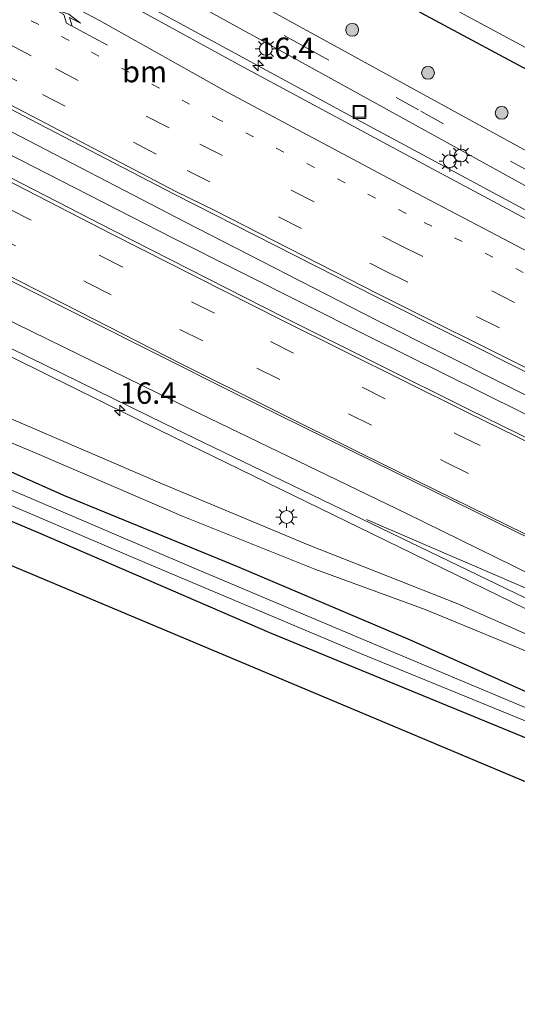
# Model space of a CAD drawing. Units: metres. Extents: x 89995 to 97349, y 449998 to 451956.
# Drawn here: x 95265 to 95323, y 450677 to 450793 of the extents above; entities that cross this region are included whole.
import ezdxf
from ezdxf.enums import TextEntityAlignment as Align

# ---------------------------------------------------------------- set-up
doc = ezdxf.new("R2010")
doc.units = ezdxf.units.M
doc.linetypes.add('VW-1-3_STREEP', pattern=[4, 1, -3])
doc.linetypes.add('VW-3-9_STREEP', pattern=[12, 3, -9])
doc.layers.get('0').update_dxf_attribs({"lineweight": 25})
for name, color, linetype, lineweight in [('B-ME-AM-KILOMETR-S-B1', 7, 'Continuous', 18), ('B-ME-BV-GELEIDECONSTRUCTIE-GELEIDERAIL-L-B1', 213, 'BV-GELEIDERAIL', 18), ('B-ME-GR-BOMENSTRUIKEN-GV-B6', 93, 'Continuous', 18), ('B-ME-GR-BOOM-S-B1', 93, 'Continuous', 18), ('B-ME-GW-INSTEEKWATERGANG-L-B1', 10, 'Continuous', 25), ('B-ME-GW-KRUINLIJN-L-B1', 93, 'Continuous', 18), ('B-ME-IE-GRASLAND-GV-B6', 93, 'Continuous', 18), ('B-ME-IE-INRICHTINGSELEMENT-S-B1', 253, 'Continuous', 18), ('B-ME-IE-MEUBILAIR_WEGMEUBILAIR-LICHTMAST-S-B1', 8, 'Continuous', 18), ('B-ME-KG-KADASTRAAL-OPNAMEDTMGRENS-L-B1', 10, 'Continuous', 25), ('B-ME-OG-WATER-GV-B6', 153, 'Continuous', 18), ('B-ME-VH-VERH_SOORT-BITUMEN-GV-B6', 8, 'IE-TERREINAFSCHEIDING-NATUURLIJK-HOUTWAL', 18), ('B-ME-VW-MARKERING-13STREEP-045-L-B1', 255, 'VW-1-3_STREEP', 18), ('B-ME-VW-MARKERING-39STREEP-015-L-B1', 255, 'VW-3-9_STREEP', 18), ('B-ME-VW-MARKERING-PIJLRE750-S-B1', 7, 'Continuous', 18), ('B-ME-VW-MARKERING-STREEP-015-L-B1', 7, 'Continuous', 18)]:
    doc.layers.add(name, color=color, linetype=linetype, lineweight=lineweight)
doc.styles.add('NLCS-ISO', font='NLCS-ISO.TTF')
doc.linetypes.add('BV-GELEIDERAIL', pattern='A,10,-3,[108,NLCS.SHX,S=1,R=0,X=0,Y=0],-3', length=16)
doc.linetypes.add('IE-TERREINAFSCHEIDING-NATUURLIJK-HOUTWAL', pattern='A,7,-1.5,[67,NLCS.SHX,S=0.75,R=45,X=0,Y=0],-1.5,7,-1.5,[70,NLCS.SHX,S=0.75,R=0,X=0,Y=0],-1.5', length=20)

# ---------------------------------------------------------------- blocks, each defined once
blk = doc.blocks.new('put')
for p, q in [((0.75, 0.75), (-0.75, 0.75)), ((-0.75, 0.75), (-0.75, -0.75)), ((0.75, -0.75), (0.75, 0.75)), ((-0.75, -0.75), (0.75, -0.75))]:
    blk.add_line(p, q)
blk.add_lwpolyline([(-0.625, 0.625), (0.625, 0.625), (0.625, -0.625), (-0.625, -0.625)], close=True)
blk = doc.blocks.new('boom')
blk.add_hatch(color=256).paths.add_polyline_path([(-0.75, 0, 1), (0.75, 0, 1)])
blk.add_circle((0, 0), 0.75)
blk = doc.blocks.new('hecto')
for p, q in [((0, 0.625), (-0.625, 0)), ((0, -0.625), (0, 0.625)), ((-0.625, 0), (0.625, 0)), ((0.625, 0), (0, -0.625))]:
    blk.add_line(p, q)
blk = doc.blocks.new('lantaarnpaal')
for p, q in [((0, 0.75), (0, 1.25)), ((-0.75, 0), (-1.25, 0)), ((-0.88, 0.88), (-0.53, 0.53)), ((0.53, 0.53), (0.88, 0.88)), ((0.75, 0), (1.25, 0)), ((-0.53, -0.53), (-0.88, -0.88)), ((0, -0.75), (0, -1.25)), ((0.53, -0.53), (0.88, -0.88))]:
    blk.add_line(p, q)
blk.add_circle((0, 0), 0.75)
blk = doc.blocks.new('pijlr')
for p, q in [((0, 0, 0.1), (5.45, 0, 0.1)), ((5.45, -0.75, 0.1), (4.7, 0, 0.1)), ((6.2, -0.75, 0.1), (5.45, 0, 0.1)), ((4, -0.75, 0.1), (5.45, -0.75, 0.1)), ((5.7, -1.05, 0.1), (4, -0.75, 0.1)), ((7.5, -0.75, 0.1), (5.7, -1.05, 0.1)), ((7.5, -0.75, 0.1), (6.2, -0.75, 0.1))]:
    blk.add_line(p, q)

msp = doc.modelspace()

# ---------------------------------------------------------------- linework, layer by layer
at = {"layer": 'B-ME-BV-GELEIDECONSTRUCTIE-GELEIDERAIL-L-B1'}
for points in [[(95555.8044, 450642.5017, -2.644), (95537.4792, 450650.6592, -2.595), (95515.4329, 450660.144, -2.535), (95493.4604, 450669.7985, -2.476), (95476.229, 450677.053, -2.391), (95459.267, 450684.719, -2.383), (95432.522, 450696.762, -2.367), (95401.158, 450711.321, -2.319), (95379.462, 450721.598, -2.319), (95356.68, 450732.562, -2.338), (95329.177, 450746.143, -2.358), (95306.598, 450757.491, -2.412), (95284.09, 450769.026, -2.41), (95262.767, 450780.129, -2.425), (95240.388, 450792.006, -2.552), (95216.877, 450804.67, -2.664), (95196.068, 450816.063, -2.712), (95175.09, 450827.731, -2.771), (95156.533, 450838.171, -2.805), (95136.863, 450849.345, -2.83), (95114.919, 450861.985, -2.842), (95090.788, 450876.158, -2.876), (95069.028, 450889.081, -2.87), (95058.054, 450895.44, -2.868)], [(95056.7575, 450893.7217, -2.841), (95072.271, 450884.666, -2.83), (95089.479, 450874.357, -2.818), (95113.491, 450859.945, -2.814), (95135.185, 450846.979, -2.761), (95154.759, 450835.639, -2.765), (95208.103, 450806.827, -2.622), (95261.447, 450778.014, -2.479), (95282.808, 450767.088, -2.413), (95305.401, 450755.723, -2.336), (95328.067, 450744.505, -2.288), (95355.308, 450730.327, -2.268), (95377.999, 450719.379, -2.224), (95399.714, 450709.251, -2.26), (95415.4417, 450701.8071, -2.275), (95426.0745, 450696.9904, -2.305), (95447.7486, 450687.2586, -2.362), (95469.6966, 450677.5487, -2.422), (95491.7022, 450667.9699, -2.48), (95502.6583, 450663.0785, -2.511), (95509.9533, 450659.7711, -2.53), (95512.2482, 450658.8033, -2.536), (95519.8504, 450655.618, -2.5561)], [(95708.942, 450596.006, -3.072), (95686.844, 450605.299, -3.064), (95664.694, 450614.591, -3.054), (95642.539, 450623.962, -3.071), (95619.168, 450633.78, -3.06), (95598.286, 450642.567, -3.065), (95574.959, 450652.343, -3.03), (95543.027, 450665.909, -2.961), (95519.723, 450676.014, -2.842), (95498.92, 450685.104, -2.797), (95475.76, 450695.379, -2.755), (95466.011, 450699.717, -2.743), (95443.107, 450710.377, -2.709), (95411.753, 450725.353, -2.664), (95390.437, 450735.94, -2.7), (95358.346, 450752.357, -2.734), (95347.675, 450757.827, -2.703), (95325.302, 450769.699, -2.731), (95304.185, 450781.061, -2.775), (95280.743, 450793.792, -2.88), (95254.969, 450807.78, -3.003)], [(95253.798, 450758.141, -2.829), (95281.233, 450744.637, -2.65), (95307.623, 450731.749, -2.661), (95333.904, 450718.914, -2.563), (95357.12, 450708.609, -2.555), (95376.853, 450700.373, -2.492), (95396.106, 450690, -2.581), (95409.41, 450683.652, -2.595), (95441.028, 450669.297, -2.695), (95470.386, 450656.321, -2.666), (95502.125, 450642.755, -2.815), (95527.855, 450631.844, -2.898), (95549.948, 450622.662, -2.955), (95572.077, 450613.462, -3.013), (95595.386, 450603.643, -3.03), (95619.989, 450593.34, -3.024), (95639.673, 450585.129, -3.039), (95660.632, 450576.418, -3.034), (95685.183, 450566.126, -2.997), (95687.2, 450565.282, -2.998), (95719.64, 450551.704, -3.014)]]:
    msp.add_polyline3d(points, dxfattribs=at)
at = {"layer": 'B-ME-GR-BOMENSTRUIKEN-GV-B6'}
msp.add_polyline3d([(95173.884, 450777.76, -4.47), (95174.955, 450780.292, -4.344), (95198.106, 450770.646, -4.576), (95217.734, 450761.901, -4.66), (95237.073, 450754.194, -4.72), (95250.498, 450748.748, -4.812), (95266.8, 450741.916, -4.804), (95283.901, 450734.536, -4.832), (95299.327, 450728.392, -4.7), (95312.225, 450723.679, -4.62), (95325.965, 450718.012, -4.524), (95324.085, 450714.025, -4.87), (95310.459, 450720.121, -4.88), (95290.284, 450728.681, -4.996), (95269.932, 450737.039, -5.012), (95248.188, 450746.707, -4.984), (95225.006, 450756.608, -4.92), (95196.307, 450768.98, -4.612), (95173.884, 450777.76, -4.47)], dxfattribs=at)
at = {"layer": 'B-ME-GW-INSTEEKWATERGANG-L-B1'}
for points in [[(95365.58, 450765.276, -4.752), (95345.338, 450775.497, -4.752), (95312.294, 450793.186, -4.752), (95273.292, 450814.454, -4.752), (95242.727, 450831.187, -4.752), (95209.73, 450849.689, -4.752), (95173.66, 450870.58, -4.752), (95149.16, 450885.141, -4.752), (95127.184, 450898.505, -4.756), (95099.283, 450917.231, -4.756), (95082.74, 450928.165, -4.756)], [(95344.263, 450700.175, -5.053), (95326.435, 450707.617, -4.808), (95294.057, 450720.931, -4.836), (95266.893, 450732.685, -4.972), (95234.775, 450746.174, -4.704), (95195.811, 450762.49, -4.536), (95158.811, 450777.816, -4.48), (95123.424, 450793.01, -4.572), (95091.327, 450806.631, -4.564), (95059.121, 450819.917, -4.588), (95033.579, 450830.632, -4.76), (95006.213, 450842.43, -4.823)], [(95173.884, 450777.76, -4.47), (95196.307, 450768.98, -4.612), (95225.006, 450756.608, -4.92), (95248.188, 450746.707, -4.984), (95269.932, 450737.039, -5.012), (95290.284, 450728.681, -4.996), (95310.459, 450720.121, -4.88), (95324.085, 450714.025, -4.87)]]:
    msp.add_polyline3d(points, dxfattribs=at)
at = {"layer": 'B-ME-GW-KRUINLIJN-L-B1'}
msp.add_polyline3d([(95350.528, 450709.147, -3.705), (95331.931, 450717.295, -3.692), (95316.043, 450724.327, -3.728), (95298.552, 450731.252, -3.908), (95281.459, 450738.379, -3.96), (95263.239, 450746.221, -3.996), (95246.332, 450753.1, -3.98), (95230.036, 450759.865, -3.976), (95218.684, 450764.681, -3.992), (95201.332, 450771.956, -4.084), (95188.483, 450776.528, -4.024), (95175.525, 450781.64, -4.204)], dxfattribs=at)
at = {"layer": 'B-ME-IE-GRASLAND-GV-B6'}
for points in [[(95344.263, 450700.175, -5.053), (95346.134, 450699.438, -4.984), (95347.507, 450698.644, -4.984), (95348.789, 450697.678, -4.936), (95349.5, 450696.435, -4.904), (95349.233, 450695.483, -4.94), (95348.249, 450693.379, -5.042), (95342.354, 450695.738, -5.016), (95004.539, 450837.956, -4.446), (95006.213, 450842.43, -4.823), (95033.579, 450830.632, -4.76), (95059.121, 450819.917, -4.588), (95091.327, 450806.631, -4.564), (95123.424, 450793.01, -4.572), (95158.811, 450777.816, -4.48), (95195.811, 450762.49, -4.536), (95234.775, 450746.174, -4.704), (95266.893, 450732.685, -4.972), (95294.057, 450720.931, -4.836), (95326.435, 450707.617, -4.808), (95344.263, 450700.175, -5.053)], [(95241.501, 450834.15, -6.124), (95267.154, 450819.959, -6.124), (95298.507, 450803.166, -6.124), (95327.604, 450787.477, -6.124), (95336.657, 450782.984, -6.124), (95341.209, 450780.859, -6.124), (95343.015, 450779.948, -6.124), (95347.1, 450777.653, -6.124), (95354.749, 450773.458, -6.124), (95363.185, 450768.952, -6.124), (95366.458, 450767.212, -6.124)], [(95242.727, 450831.187, -4.752), (95273.292, 450814.454, -4.752), (95312.294, 450793.186, -4.752), (95345.338, 450775.497, -4.752), (95365.58, 450765.276, -4.752)], [(95366.458, 450767.212, -6.124), (95376.263, 450761.897, -6.128), (95391.083, 450754.569, -6.128), (95398.483, 450751.273, -6.128), (95400.744, 450750.219, -6.128), (95403.123, 450749.158, -6.128), (95404.474, 450748.26, -6.128), (95405.648, 450747.167, -6.128), (95406.419, 450746.088, -6.128), (95406.91, 450744.931, -6.128), (95406.954, 450743.098, -6.128), (95406.456, 450741.765, -6.128), (95404.331, 450742.705, -4.752), (95404.743, 450743.494, -4.752), (95404.9, 450744.604, -4.752), (95404.416, 450745.604, -4.752), (95402.71, 450746.747, -4.752), (95399.518, 450748.375, -4.752), (95390.411, 450752.365, -4.752), (95365.58, 450765.276, -4.752), (95345.338, 450775.497, -4.752), (95312.294, 450793.186, -4.752), (95273.292, 450814.454, -4.752), (95242.727, 450831.187, -4.752)], [(95473.065, 450704.441, -3.785), (95457.923, 450711.24, -3.703), (95443.428, 450717.842, -3.653), (95429.91, 450724.033, -3.634), (95416.309, 450730.313, -3.519), (95405.694, 450735.302, -3.415), (95395.328, 450740.49, -3.493), (95388.888, 450743.742, -3.544), (95388.42, 450743.979, -3.548), (95375.79, 450750.467, -3.655), (95362.361, 450757.237, -3.743), (95350.742, 450763.22, -3.791), (95338.013, 450769.699, -3.83), (95311.256, 450784.376, -3.874), (95285.073, 450798.757, -3.936), (95259.167, 450812.868, -4.031)], [(95256.984, 450810.177, -4.002), (95275.681, 450799.899, -3.9), (95296.739, 450788.28, -3.808), (95323.528, 450773.499, -3.747), (95349.009, 450759.413, -3.676), (95360.507, 450753.654, -3.634), (95370.328, 450748.865, -3.533), (95370.123, 450748.552, -3.619), (95373.037, 450747.034, -3.649), (95372.685, 450746.351, -3.488), (95371.179, 450747.071, -3.473), (95370.942, 450746.536, -3.533), (95373.295, 450745.385, -3.534), (95374.083, 450746.998, -3.555), (95386.452, 450741.023, -3.466), (95386.064, 450740.233, -3.479), (95388.579, 450738.941, -3.417), (95388.969, 450739.697, -3.454), (95393.626, 450737.329, -3.399), (95403.908, 450732.224, -3.335)], [(95462.703, 450700.308, -3.441), (95444.44, 450708.731, -3.424), (95425.053, 450717.917, -3.399), (95406.129, 450727.335, -3.401), (95389.273, 450735.521, -3.404), (95370.002, 450745.233, -3.422), (95351.212, 450754.974, -3.41), (95331.305, 450765.492, -3.443), (95313.503, 450775.001, -3.438), (95290.478, 450787.417, -3.534), (95275.653, 450795.583, -3.598), (95256.905, 450805.663, -3.668)], [(95249.711, 450789.599, -3.21), (95265.983, 450781.045, -3.147), (95282.848, 450772.277, -3.075), (95306.506, 450760.245, -3.019), (95324.888, 450751.021, -3.024), (95344.518, 450741.249, -3.017), (95363.938, 450731.709, -3.043), (95383.363, 450722.336, -3.035), (95401.508, 450713.832, -3.025), (95419.467, 450705.408, -3.052), (95439.065, 450696.406, -3.066), (95457.446, 450688.107, -3.117), (95477.375, 450679.215, -3.153)], [(95728.118, 450567.922, -3.368), (95696.814, 450581.076, -3.365), (95694.218, 450582.167, -3.365), (95674.488, 450590.457, -3.367), (95650.224, 450600.558, -3.347), (95627.736, 450609.918, -3.345), (95596.907, 450622.738, -3.334), (95574.515, 450632.015, -3.3), (95552.627, 450641.148, -3.261), (95530.106, 450650.576, -3.209), (95511.982, 450658.17, -3.135), (95489.653, 450667.586, -3.099), (95484.495, 450669.825, -3.084), (95462.847, 450679.304, -3.037), (95442.128, 450688.461, -3.026), (95420.972, 450698.021, -2.908), (95401.242, 450707.019, -2.892), (95379.984, 450716.892, -2.841), (95358.742, 450726.96, -2.911), (95338.436, 450736.746, -2.908), (95317.265, 450747.107, -2.923), (95295.649, 450757.869, -3.006), (95275.739, 450768.032, -3.05), (95254.488, 450778.933, -3.109)], [(95253.901, 450759.04, -3.546), (95281.682, 450745.438, -3.385), (95308.231, 450732.62, -3.361), (95334.091, 450720.115, -3.325), (95357.258, 450709.095, -3.251), (95377.062, 450700.866, -3.21), (95396.308, 450690.685, -3.345), (95409.753, 450684.304, -3.276), (95441.106, 450670.103, -3.373), (95470.568, 450657.204, -3.448), (95501.872, 450643.84, -3.519), (95513.015, 450639.146, -3.549), (95520.976, 450635.811, -3.572), (95528.078, 450632.765, -3.572), (95550.21, 450623.513, -3.694), (95572.394, 450614.262, -3.712), (95595.918, 450604.421, -3.715), (95620.091, 450594.314, -3.71), (95640.408, 450585.814, -3.766), (95661.897, 450576.908, -3.698), (95686.091, 450566.74, -3.662), (95687.552, 450566.13, -3.664), (95720.936, 450552.198, -3.701)], [(95325.965, 450718.012, -4.524), (95312.225, 450723.679, -4.62), (95299.327, 450728.392, -4.7), (95283.901, 450734.536, -4.832), (95266.8, 450741.916, -4.804), (95250.498, 450748.748, -4.812)], [(95248.188, 450746.707, -4.984), (95269.932, 450737.039, -5.012), (95290.284, 450728.681, -4.996), (95310.459, 450720.121, -4.88), (95324.085, 450714.025, -4.87)], [(95344.885, 450701.665, -5.9), (95350.522, 450699.025, -5.9), (95351.16, 450698.09, -5.916), (95351.493, 450696.765, -5.916), (95351.432, 450695.286, -5.92), (95350.864, 450693.706, -5.92), (95350.041, 450692.502, -5.92), (95348.249, 450693.379, -5.042), (95349.233, 450695.483, -4.94), (95349.5, 450696.435, -4.904), (95348.789, 450697.678, -4.936), (95347.507, 450698.644, -4.984), (95346.134, 450699.438, -4.984), (95344.263, 450700.175, -5.053), (95326.435, 450707.617, -4.808), (95294.057, 450720.931, -4.836), (95266.893, 450732.685, -4.972), (95234.775, 450746.174, -4.704)], [(95323.644, 450712.296, -5.9), (95304.986, 450720.162, -5.9), (95284.919, 450728.618, -5.9), (95265.857, 450736.79, -5.9), (95244.945, 450745.647, -5.9)], [(95424.405, 450673.721, -3.536), (95414.401, 450678.665, -3.73), (95401.262, 450685.266, -3.405), (95396.856, 450687.499, -3.436), (95395.217, 450688.599, -3.344), (95389.686, 450691.629, -3.304), (95382.363, 450694.983, -3.408), (95376.041, 450697.351, -3.416), (95374.933, 450698.354, -3.408), (95374.477, 450700.135, -3.384), (95374.515, 450700.869, -3.36), (95374.821, 450701.608, -3.36), (95362.688, 450706.634, -3.348), (95362.382, 450705.895, -3.348), (95361.734, 450705.665, -3.432), (95360.643, 450705.766, -3.468), (95358.154, 450706.721, -3.496), (95356.086, 450707.078, -3.568), (95350.528, 450709.147, -3.705), (95331.931, 450717.295, -3.692), (95316.043, 450724.327, -3.728), (95298.552, 450731.252, -3.908), (95281.459, 450738.379, -3.96), (95263.239, 450746.221, -3.996)], [(95263.239, 450746.221, -3.996), (95281.459, 450738.379, -3.96), (95298.552, 450731.252, -3.908), (95316.043, 450724.327, -3.728), (95331.931, 450717.295, -3.692)], [(95256.337, 450738.985, -5.9), (95279.695, 450729.063, -5.9), (95304.66, 450718.507, -5.9), (95325.441, 450709.997, -5.9), (95344.885, 450701.665, -5.9)]]:
    msp.add_polyline3d(points, dxfattribs=at)
at = {"layer": 'B-ME-KG-KADASTRAAL-OPNAMEDTMGRENS-L-B1'}
msp.add_line((95342.354, 450695.738, -5.016), (95004.539, 450837.956, -4.446), dxfattribs=at)
at = {"layer": 'B-ME-OG-WATER-GV-B6'}
for points in [[(95398.483, 450751.273, -6.128), (95391.083, 450754.569, -6.128), (95376.263, 450761.897, -6.128), (95366.458, 450767.212, -6.124), (95363.185, 450768.952, -6.124), (95354.749, 450773.458, -6.124), (95347.1, 450777.653, -6.124), (95343.015, 450779.948, -6.124), (95341.209, 450780.859, -6.124), (95336.657, 450782.984, -6.124), (95327.604, 450787.477, -6.124), (95298.507, 450803.166, -6.124), (95267.154, 450819.959, -6.124), (95241.501, 450834.15, -6.124)], [(95244.945, 450745.647, -5.9), (95265.857, 450736.79, -5.9), (95284.919, 450728.618, -5.9), (95304.986, 450720.162, -5.9), (95323.644, 450712.296, -5.9), (95332.982, 450708.6, -5.9), (95339.926, 450706.088, -5.9), (95345.568, 450703.258, -5.9)], [(95325.441, 450709.997, -5.9), (95304.66, 450718.507, -5.9), (95279.695, 450729.063, -5.9), (95256.337, 450738.985, -5.9)]]:
    msp.add_polyline3d(points, dxfattribs=at)
at = {"layer": 'B-ME-VH-VERH_SOORT-BITUMEN-GV-B6'}
for points in [[(95259.167, 450812.868, -4.031), (95285.073, 450798.757, -3.936), (95311.256, 450784.376, -3.874), (95338.013, 450769.699, -3.83), (95350.742, 450763.22, -3.791)], [(95350.742, 450763.22, -3.791), (95362.361, 450757.237, -3.743), (95375.79, 450750.467, -3.655), (95388.42, 450743.979, -3.548), (95387.612, 450742.378, -3.505), (95386.827, 450740.825, -3.464), (95386.452, 450741.023, -3.466), (95374.083, 450746.998, -3.555), (95370.328, 450748.865, -3.533), (95360.507, 450753.654, -3.634), (95349.009, 450759.413, -3.676), (95323.528, 450773.499, -3.747), (95296.739, 450788.28, -3.808), (95275.681, 450799.899, -3.9), (95256.984, 450810.177, -4.002)], [(95256.905, 450805.663, -3.668), (95275.653, 450795.583, -3.598), (95290.478, 450787.417, -3.534), (95313.503, 450775.001, -3.438), (95331.305, 450765.492, -3.443), (95351.212, 450754.974, -3.41), (95370.002, 450745.233, -3.422), (95389.273, 450735.521, -3.404), (95406.129, 450727.335, -3.401), (95425.053, 450717.917, -3.399), (95444.44, 450708.731, -3.424), (95462.703, 450700.308, -3.441)], [(95477.375, 450679.215, -3.153), (95457.446, 450688.107, -3.117), (95439.065, 450696.406, -3.066), (95419.467, 450705.408, -3.052), (95401.508, 450713.832, -3.025), (95383.363, 450722.336, -3.035), (95363.938, 450731.709, -3.043), (95344.518, 450741.249, -3.017), (95324.888, 450751.021, -3.024), (95306.506, 450760.245, -3.019), (95282.848, 450772.277, -3.075), (95265.983, 450781.045, -3.147), (95249.711, 450789.599, -3.21)], [(95254.488, 450778.933, -3.109), (95275.739, 450768.032, -3.05), (95295.649, 450757.869, -3.006), (95317.265, 450747.107, -2.923), (95338.436, 450736.746, -2.908), (95358.742, 450726.96, -2.911), (95379.984, 450716.892, -2.841), (95401.242, 450707.019, -2.892), (95420.972, 450698.021, -2.908), (95442.128, 450688.461, -3.026), (95462.847, 450679.304, -3.037), (95484.495, 450669.825, -3.084), (95489.653, 450667.586, -3.099), (95511.982, 450658.17, -3.135), (95530.106, 450650.576, -3.209), (95552.627, 450641.148, -3.261), (95574.515, 450632.015, -3.3), (95596.907, 450622.738, -3.334), (95627.736, 450609.918, -3.345), (95650.224, 450600.558, -3.347), (95674.488, 450590.457, -3.367), (95694.218, 450582.167, -3.365), (95696.814, 450581.076, -3.365), (95728.118, 450567.922, -3.368)], [(95720.936, 450552.198, -3.701), (95687.552, 450566.13, -3.664), (95686.091, 450566.74, -3.662), (95661.897, 450576.908, -3.698), (95640.408, 450585.814, -3.766), (95620.091, 450594.314, -3.71), (95595.918, 450604.421, -3.715), (95572.394, 450614.262, -3.712), (95550.21, 450623.513, -3.694), (95528.078, 450632.765, -3.572), (95520.976, 450635.811, -3.572), (95513.015, 450639.146, -3.549), (95501.872, 450643.84, -3.519), (95470.568, 450657.204, -3.448), (95441.106, 450670.103, -3.373), (95409.753, 450684.304, -3.276), (95396.308, 450690.685, -3.345), (95377.062, 450700.866, -3.21), (95357.258, 450709.095, -3.251), (95334.091, 450720.115, -3.325), (95308.231, 450732.62, -3.361), (95281.682, 450745.438, -3.385), (95253.901, 450759.04, -3.546)]]:
    msp.add_polyline3d(points, dxfattribs=at)
at = {"layer": 'B-ME-VW-MARKERING-13STREEP-045-L-B1'}
msp.add_polyline3d([(95398.42, 450726.651, -3.272), (95384.787, 450733.119, -3.3), (95367.738, 450741.392, -3.294), (95349.104, 450750.488, -3.29), (95330.85, 450759.529, -3.307), (95310.003, 450770.024, -3.311), (95288.2, 450780.96, -3.365), (95270.566, 450790.281, -3.425), (95253.755, 450799.017, -3.486), (95232.672, 450810.473, -3.574), (95215.388, 450819.588, -3.616), (95200.209, 450828.157, -3.654), (95183.57, 450837.326, -3.718), (95161.909, 450849.566, -3.583)], dxfattribs=at)
at = {"layer": 'B-ME-VW-MARKERING-39STREEP-015-L-B1'}
for points in [[(95077.119, 450920.714, -4.508), (95084.935, 450915.168, -4.54), (95092.329, 450910.009, -4.508), (95099.93, 450904.732, -4.464), (95107.584, 450899.578, -4.436), (95117.502, 450893.035, -4.428), (95133.357, 450882.842, -4.392), (95151.45, 450871.497, -4.292), (95162.093, 450865.116, -4.3), (95172.375, 450859.208, -4.292), (95186.083, 450851.496, -4.264), (95199.403, 450844.048, -4.2), (95218.301, 450833.544, -4.16), (95236.931, 450823.278, -4.104), (95253.046, 450814.396, -4.036), (95269.102, 450805.61, -3.944), (95285.246, 450796.688, -3.848), (95298.341, 450789.416, -3.82), (95311.731, 450781.98, -3.812), (95328.131, 450772.874, -3.792), (95340.533, 450766.059, -3.739)], [(95252.842, 450795.441, -3.375), (95268.974, 450786.99, -3.323), (95285.845, 450778.148, -3.258), (95309.268, 450766.307, -3.212), (95327.705, 450757.101, -3.198), (95347.842, 450747.015, -3.193), (95366.655, 450737.885, -3.198), (95386.04, 450728.44, -3.194), (95404.133, 450719.96, -3.181), (95422.093, 450711.562, -3.198), (95441.893, 450702.607, -3.249), (95460.018, 450694.357, -3.27), (95479.957, 450685.503, -3.307)], [(95251.135, 450792.468, -3.282), (95267.466, 450783.964, -3.218), (95284.362, 450775.065, -3.149), (95307.495, 450763.319, -3.102), (95326.246, 450753.981, -3.098), (95345.951, 450744.072, -3.099), (95365.314, 450734.763, -3.108), (95384.568, 450725.337, -3.11), (95402.85, 450716.825, -3.094), (95420.854, 450708.413, -3.128), (95440.409, 450699.516, -3.157), (95458.636, 450691.177, -3.194), (95478.633, 450682.305, -3.22)], [(95252.781, 450776.113, -3.21), (95274.177, 450765.096, -3.114), (95294.122, 450755.022, -3.062), (95315.948, 450744.163, -2.992), (95337.1, 450733.805, -2.996), (95357.419, 450724.021, -2.973), (95378.655, 450713.953, -2.911), (95399.833, 450704.07, -2.978), (95419.732, 450694.975, -3.008), (95440.766, 450685.445, -3.092), (95461.542, 450676.26, -3.105), (95483.416, 450666.819, -3.145), (95502.17, 450658.816, -3.197), (95522.942, 450650.064, -3.242), (95544.449, 450641.056, -3.285), (95564.536, 450632.677, -3.315), (95587.345, 450623.154, -3.354), (95608.797, 450614.198, -3.362), (95630.883, 450604.933, -3.342), (95651.788, 450596.171, -3.361), (95673.41, 450587.111, -3.385), (95692.899, 450578.994, -3.367), (95694.982, 450578.126, -3.365), (95717.003, 450568.936, -3.383)], [(95250.971, 450773.104, -3.283), (95272.809, 450761.859, -3.189), (95292.524, 450751.905, -3.141), (95314.612, 450740.924, -3.056), (95335.515, 450730.675, -3.054), (95356.012, 450720.793, -3.039), (95377.173, 450710.772, -2.979), (95398.318, 450700.901, -3.052), (95418.18, 450691.833, -3.072), (95439.31, 450682.277, -3.151), (95459.881, 450673.167, -3.164), (95482.313, 450663.479, -3.217), (95500.851, 450655.583, -3.256), (95521.713, 450646.762, -3.317), (95543.144, 450637.787, -3.353), (95563.234, 450629.408, -3.394), (95585.897, 450619.968, -3.428), (95607.467, 450610.966, -3.428), (95629.451, 450601.713, -3.422), (95650.312, 450592.989, -3.407), (95672.015, 450583.874, -3.451), (95691.542, 450575.73, -3.436), (95693.492, 450574.917, -3.435), (95715.539, 450565.73, -3.452)]]:
    msp.add_polyline3d(points, dxfattribs=at)
at = {"layer": 'B-ME-VW-MARKERING-STREEP-015-L-B1'}
for points in [[(95424.552, 450714.476, -3.302), (95405.094, 450723.861, -3.289), (95399.756, 450726.442, -3.263), (95387.961, 450732.31, -3.312), (95368.676, 450742.293, -3.326), (95349.851, 450751.937, -3.324), (95329.922, 450762.559, -3.351), (95312.022, 450771.959, -3.358), (95289.138, 450784.198, -3.438), (95274.107, 450792.6, -3.501), (95255.48, 450802.49, -3.577), (95238.742, 450811.606, -3.639), (95217.259, 450823.155, -3.699), (95202.69, 450831.26, -3.745), (95185.362, 450840.82, -3.823), (95168.702, 450850.442, -3.873), (95147.77, 450862.744, -3.91), (95133.722, 450871.448, -3.945), (95115.887, 450882.563, -3.951), (95101.584, 450891.774, -3.997), (95085.569, 450902.108, -3.998), (95070.693, 450912.195, -4.046)], [(95343.564, 450722.944, -3.124), (95325.936, 450731.522, -3.121), (95325.943, 450731.515, -3.194), (95304.875, 450741.865, -3.178), (95283.677, 450752.422, -3.194), (95261.299, 450763.84, -3.309), (95241.986, 450773.913, -3.351), (95224.595, 450783.011, -3.441), (95208.422, 450791.563, -3.522), (95188.292, 450802.358, -3.569), (95171.415, 450811.628, -3.609), (95154.808, 450820.854, -3.665), (95136.536, 450831.091, -3.716), (95116.276, 450842.605, -3.751), (95097.4, 450853.417, -3.774), (95084.913, 450860.96, -3.805), (95064.974, 450872.705, -3.746), (95048.394, 450882.634, -3.759)], [(95134.962, 450827.39, -3.796), (95154.559, 450817.368, -3.734), (95175.786, 450806.585, -3.673), (95196.389, 450796.175, -3.585), (95224.117, 450782.136, -3.496), (95243.42, 450772.341, -3.393), (95263.994, 450762.01, -3.28), (95289.699, 450749.11, -3.201), (95306.047, 450741.014, -3.193), (95322.878, 450732.759, -3.162), (95343.487, 450722.712, -3.132)], [(95249.874, 450789.971, -3.211), (95266.175, 450781.458, -3.147), (95283.042, 450772.602, -3.08), (95287.619, 450770.372, -3.082), (95306.675, 450760.596, -3.024), (95325.125, 450751.402, -3.019), (95344.683, 450741.641, -3.019), (95364.145, 450732.157, -3.032), (95383.543, 450722.737, -3.034), (95401.7, 450714.22, -3.03), (95419.702, 450705.824, -3.057), (95439.271, 450696.887, -3.076), (95457.592, 450688.525, -3.113), (95477.568, 450679.668, -3.153)], [(95254.269, 450778.544, -3.125), (95275.55, 450767.59, -3.047), (95295.447, 450757.533, -2.987), (95317.091, 450746.763, -2.917), (95338.258, 450736.38, -2.91), (95358.588, 450726.597, -2.907), (95379.82, 450716.532, -2.862), (95401.082, 450706.603, -2.894), (95420.816, 450697.59, -2.947), (95442.071, 450688.013, -3.022), (95462.667, 450678.879, -3.02), (95484.422, 450669.476, -3.093), (95503.279, 450661.446, -3.125), (95523.963, 450652.723, -3.175), (95545.625, 450643.641, -3.256), (95565.515, 450635.313, -3.278), (95588.452, 450625.77, -3.307), (95609.869, 450616.815, -3.314), (95632.112, 450607.474, -3.31), (95652.932, 450598.781, -3.294), (95674.698, 450589.651, -3.319), (95693.997, 450581.636, -3.317), (95696.093, 450580.766, -3.317), (95718.149, 450571.539, -3.337)], [(95255.087, 450761.642, -3.437), (95284.694, 450747.169, -3.312), (95310.021, 450734.893, -3.255), (95333.176, 450723.534, -3.19), (95359.465, 450710.869, -3.193), (95377.771, 450702.305, -3.154), (95396.678, 450693.485, -3.216), (95410.865, 450687.012, -3.188), (95441.507, 450673.208, -3.285), (95471.387, 450660.091, -3.341), (95502.888, 450646.599, -3.435), (95528.811, 450635.717, -3.491), (95556.72, 450624.046, -3.593), (95591.81, 450609.412, -3.609), (95616.872, 450598.907, -3.6), (95654.429, 450583.135, -3.636), (95688.723, 450568.948, -3.617), (95694.632, 450566.504, -3.614), (95739.182, 450547.721, -3.682)], [(95359.465, 450710.869, -3.193), (95332.416, 450722.544, -3.199), (95305.366, 450734.218, -3.204)]]:
    msp.add_polyline3d(points, dxfattribs=at)

# ---------------------------------------------------------------- block references
at = {"layer": 'B-ME-AM-KILOMETR-S-B1', "rotation": 90}
for p in [(95292.674, 450787.334, -3.644), (95276.499, 450746.963, -3.572)]:
    msp.add_blockref('hecto', p, dxfattribs=at)
at = {"layer": 'B-ME-GR-BOOM-S-B1', "rotation": 90}
for p in [(95303.683, 450791.514, -3.866), (95312.554, 450786.481, -3.766), (95321.164, 450781.796, -3.848)]:
    msp.add_blockref('boom', p, dxfattribs=at)
at = {"layer": 'B-ME-IE-INRICHTINGSELEMENT-S-B1', "rotation": 90}
msp.add_blockref('put', (95304.535, 450781.904, -3.37), dxfattribs=at)
at = {"layer": 'B-ME-IE-MEUBILAIR_WEGMEUBILAIR-LICHTMAST-S-B1', "rotation": 90}
for p in [(95293.59, 450789.286, -3.738), (95316.401, 450776.802, -3.662), (95315.092, 450776.137, -3.597), (95296.005, 450734.485, -3.734)]:
    msp.add_blockref('lantaarnpaal', p, dxfattribs=at)
at = {"layer": 'B-ME-VW-MARKERING-PIJLRE750-S-B1', "rotation": 151.9}
msp.add_blockref('pijlr', (95275.071, 450789.738, -3.453), dxfattribs=at)

# ---------------------------------------------------------------- texts
at = {"layer": 'B-ME-AM-KILOMETR-S-B1', "ltscale": 0.2, "style": 'NLCS-ISO'}
for p in [(95292.674, 450787.334, -3.644), (95276.499, 450746.963, -3.572)]:
    msp.add_text('16.4', height=2.5, dxfattribs=at).set_placement(p, align=Align.BOTTOM_LEFT)
at = {"layer": 'B-ME-VW-MARKERING-13STREEP-045-L-B1', "ltscale": 0.2, "style": 'NLCS-ISO'}
msp.add_text('bm', height=2.5, dxfattribs=at).set_placement((95279.3918, 450786.625), align=Align.MIDDLE_CENTER)

doc.saveas('drawing.dxf')
